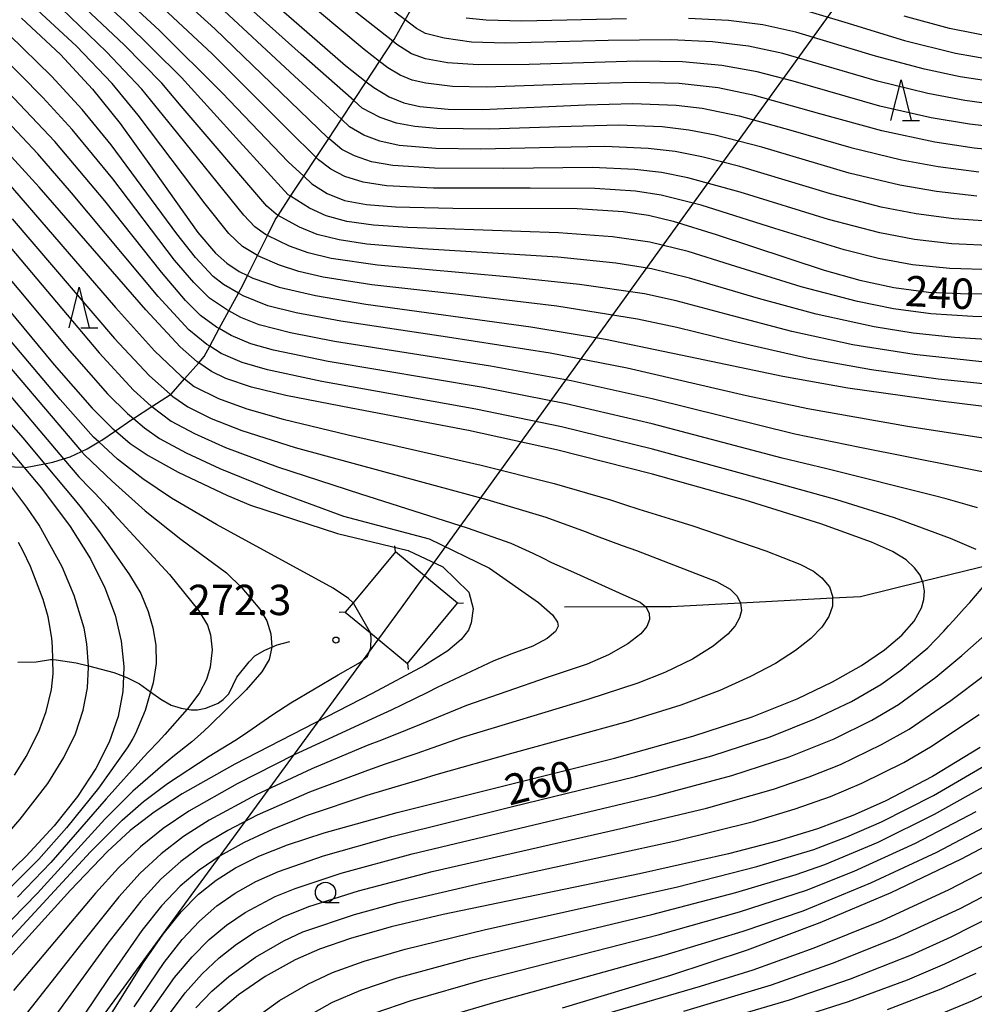
# Model space of a CAD drawing. Extents: x -8000 to -6000, y 94500 to 96000.
# Drawn here: x -6543 to -6425, y 95680 to 95802 of the extents above; entities that cross this region are included whole.
import ezdxf

# ---------------------------------------------------------------- set-up
doc = ezdxf.new("R2010")
doc.units = 0
for name, color, linetype in [('2103000', 6, 'Continuous'), ('4235000', 7, 'Continuous'), ('4235990', 7, 'Continuous'), ('4265000', 1, 'Continuous'), ('5102000', 4, 'Continuous'), ('6331000', 2, 'Continuous'), ('6332000', 2, 'Continuous'), ('7101000', 4, 'Continuous'), ('7102000', 2, 'Continuous'), ('7102001', 8, 'Continuous'), ('7312000', 4, 'Continuous')]:
    doc.layers.add(name, color=color, linetype=linetype)
doc.styles.add('Dm_Anotation', font='txt.shx', dxfattribs={"bigfont": 'PSCDM.shx'})

# ---------------------------------------------------------------- blocks, each defined once
blk = doc.blocks.new('633100')
at = {"layer": '6331000'}
blk.add_lwpolyline([(0, -0.5), (0.67, -0.5)], dxfattribs=at)
blk.add_circle((0, 0), 0.5, dxfattribs=at)
blk = doc.blocks.new('633200')
at = {"layer": '6332000'}
for points in [[(-0.5, -1), (0, 1), (0.5, -1)], [(0.08, -1), (0.92, -1)]]:
    blk.add_lwpolyline(points, dxfattribs=at)
blk = doc.blocks.new('731200')
at = {"layer": '7312000'}
blk.add_circle((0, 0), 0.15, dxfattribs=at)

msp = doc.modelspace()

# ---------------------------------------------------------------- linework, layer by layer
at = {"layer": '2103000', "flags": 128}
for points in [[(-6423.05, 95734.36), (-6431.64, 95732.25), (-6439.32, 95730.37), (-6442.74, 95730.19), (-6450.99, 95729.74), (-6454.1, 95729.57), (-6462.67, 95729.1), (-6465.8, 95729.1), (-6475.85, 95729.08)], [(-6543.34, 95722.29), (-6541.06, 95722.33), (-6539.29, 95722.61), (-6539.02, 95722.6), (-6538.6, 95722.59), (-6536.13, 95722.21), (-6534.61, 95721.83), (-6531.46, 95721.03), (-6530.29, 95720.55), (-6529.78, 95720.34), (-6528.32, 95719.61), (-6526.96, 95718.63), (-6525.67, 95717.7), (-6524.38, 95716.97), (-6523.18, 95716.6), (-6522.43, 95716.48), (-6521.95, 95716.4), (-6521.15, 95716.41), (-6520.11, 95716.6), (-6518.6, 95717.24), (-6517.99, 95717.66), (-6517.28, 95718.38), (-6516.31, 95720.42), (-6514.79, 95722.34), (-6514.06, 95723.07), (-6512.83, 95723.78), (-6511.96, 95724.15), (-6511.31, 95724.43), (-6509.75, 95724.85)]]:
    msp.add_lwpolyline(points, dxfattribs=at)
at = {"layer": '4235000', "flags": 128}
msp.add_lwpolyline([(-6502.9, 95728.47), (-6499.78, 95725.89), (-6495.23, 95722.11), (-6489.06, 95729.55), (-6496.72, 95735.91), (-6501.95, 95729.62), (-6502.9, 95728.47)], close=True, dxfattribs=at)
at = {"layer": '4235990', "flags": 128}
for points in [[(-6496.72, 95735.91), (-6496.79, 95736.66)], [(-6489.06, 95729.55), (-6488.31, 95729.62)], [(-6502.9, 95728.47), (-6503.65, 95728.4)], [(-6495.23, 95722.11), (-6495.16, 95721.36)]]:
    msp.add_lwpolyline(points, dxfattribs=at)
at = {"layer": '4265000', "flags": 128}
msp.add_lwpolyline([(-7256.08, 94687.82), (-7026.85, 95002.74), (-6845.58, 95250.91), (-6495.98, 95729.01), (-6300.41, 96000)], dxfattribs=at)
at = {"layer": '5102000', "flags": 128}
msp.add_lwpolyline([(-6546.11, 95746.48), (-6542.59, 95746.34), (-6542.39, 95746.33), (-6540.05, 95746.76), (-6539, 95746.96), (-6537.7, 95747.37), (-6536.87, 95747.64), (-6535.47, 95748.31), (-6534.79, 95748.64), (-6533.32, 95749.47), (-6532.96, 95749.68), (-6531.29, 95750.84), (-6529.24, 95752.26), (-6529.07, 95752.37), (-6526.8, 95753.83), (-6524.48, 95755.31), (-6524.38, 95755.38), (-6522.74, 95757.25), (-6521, 95759.23), (-6520.31, 95760.01), (-6519.63, 95761.28), (-6518.46, 95763.46), (-6517.28, 95765.64), (-6516.1, 95767.84), (-6515.57, 95768.82), (-6514.98, 95770.02), (-6513.76, 95772.48), (-6512.52, 95774.97), (-6511.58, 95776.87), (-6511.2, 95777.44), (-6509.65, 95779.79), (-6508.02, 95782.27), (-6506.5, 95784.58), (-6504.95, 95786.93), (-6504.24, 95788.01), (-6503.39, 95789.3), (-6501.87, 95791.61), (-6500.33, 95793.94), (-6498.67, 95796.45), (-6497.03, 95798.94), (-6496.89, 95799.15), (-6495.53, 95801.57), (-6494.08, 95804.16)], dxfattribs=at)
at = {"layer": '7101000', "flags": 128}
for points in [[(-6517.14, 95808.41), (-6502.88, 95795.94), (-6500.33, 95793.94), (-6499.4, 95793.22), (-6497.49, 95792.08), (-6495.66, 95791.33), (-6493.7, 95790.87), (-6490.22, 95790.54), (-6485.96, 95790.52), (-6473.25, 95791.09), (-6467.4, 95791.24), (-6462.04, 95791.04), (-6458.83, 95790.66), (-6454.27, 95789.74), (-6447.89, 95787.95), (-6440.5, 95785.81), (-6434.24, 95784.31), (-6429.7, 95783.47), (-6424.7, 95782.82)], [(-6533.13, 95807.02), (-6525.9, 95800.3), (-6518.1, 95792.55), (-6509.96, 95784.04), (-6508.02, 95782.27), (-6507.02, 95781.35), (-6505.14, 95780.13), (-6503.01, 95779.29), (-6500.28, 95778.77), (-6496.7, 95778.49), (-6489.62, 95778.34), (-6474.26, 95778.27), (-6468.6, 95777.92), (-6465.48, 95777.45), (-6462.41, 95776.71), (-6457.12, 95775.06), (-6443.79, 95770.68), (-6439.37, 95769.44), (-6435.18, 95768.53), (-6430.89, 95767.98), (-6425.97, 95767.75), (-6419.89, 95767.8)], [(-6447.15, 95803.06), (-6441.23, 95801.28), (-6433.89, 95799.02), (-6427.56, 95797.47), (-6422.87, 95796.66)], [(-6542.89, 95801.8), (-6538.07, 95797.28), (-6534.12, 95793), (-6530.71, 95788.76), (-6526.54, 95782.96), (-6521.11, 95775.33), (-6518.91, 95772.77), (-6517.51, 95771.52), (-6516.02, 95770.53), (-6514.98, 95770.02), (-6514.32, 95769.7), (-6511.08, 95768.58), (-6506.59, 95767.53), (-6500.38, 95766.48), (-6480, 95763.68), (-6470.79, 95762.14), (-6459.5, 95759.82), (-6448.88, 95757.57), (-6440.87, 95756.16), (-6429.44, 95754.55), (-6403.95, 95751.43)], [(-6533.43, 95676.3), (-6527.83, 95685.22), (-6525.39, 95688.71), (-6523.17, 95691.47), (-6521.04, 95693.63), (-6518.86, 95695.38), (-6516.44, 95696.9), (-6513.59, 95698.33), (-6510.03, 95699.74), (-6505.5, 95701.23), (-6496.49, 95703.73), (-6469.68, 95710.44), (-6460.02, 95713.13), (-6452.68, 95715.54), (-6447.14, 95717.75), (-6442.74, 95719.85), (-6439.17, 95721.87), (-6436.33, 95723.81), (-6434.19, 95725.63), (-6432.69, 95727.35), (-6431.78, 95728.98), (-6431.47, 95730.03), (-6431.39, 95731.05), (-6431.55, 95732.04), (-6431.64, 95732.25), (-6431.95, 95733.01), (-6432.63, 95733.95), (-6433.68, 95734.9), (-6435.35, 95735.93), (-6437.93, 95737.11), (-6444.19, 95739.37), (-6453.56, 95742.28), (-6465, 95745.49), (-6476.84, 95748.48), (-6487.69, 95750.88), (-6502.19, 95753.64), (-6510.24, 95755.21), (-6514.48, 95756.24), (-6517.64, 95757.29), (-6519.42, 95758.15), (-6521, 95759.23), (-6521.2, 95759.37), (-6523.28, 95761.23), (-6527.54, 95765.79), (-6540.71, 95780.91), (-6548.01, 95788.92)], [(-6551.09, 95773.75), (-6538.84, 95758.97), (-6534.17, 95753.64), (-6531.68, 95751.16), (-6531.29, 95750.84), (-6529.45, 95749.29), (-6527.25, 95747.78), (-6523.55, 95745.72), (-6517.43, 95742.84), (-6514.6, 95741.65), (-6503.88, 95738.16), (-6495.13, 95736.07), (-6490.87, 95734.05), (-6487.66, 95730.91), (-6487.13, 95728.89), (-6487.37, 95727.15), (-6487.71, 95726.23), (-6488.62, 95725.07), (-6490.24, 95723.69), (-6493.11, 95721.88), (-6499.57, 95718.4), (-6516.56, 95709.68), (-6523.04, 95706.03), (-6526.48, 95703.78), (-6529.46, 95701.49), (-6532.27, 95698.93), (-6536.83, 95694.16), (-6547.57, 95682.35)], [(-6545.47, 95749.77), (-6542.59, 95746.34), (-6540.42, 95743.76), (-6536.88, 95739.02), (-6534.37, 95735.04), (-6532.57, 95731.45), (-6531.32, 95728.1), (-6530.56, 95724.89), (-6530.24, 95721.77), (-6530.29, 95720.55), (-6530.36, 95718.68), (-6530.94, 95715.58), (-6532.04, 95712.43), (-6533.69, 95709.15), (-6535.96, 95705.7), (-6538.86, 95702.07), (-6542.3, 95698.34), (-6546.2, 95694.6)], [(-6424.54, 95711.75), (-6430.43, 95708.16), (-6436.26, 95705.11), (-6440.25, 95703.34), (-6444.6, 95701.72), (-6449.61, 95700.17), (-6455.58, 95698.62), (-6466.6, 95696.17), (-6490.83, 95691.13), (-6497.24, 95689.6), (-6502.27, 95688.19), (-6506.1, 95686.86), (-6509.11, 95685.55), (-6512.78, 95683.49), (-6516.08, 95681.23), (-6519.11, 95678.68)], [(-6418.35, 95702.45), (-6426.87, 95697.95), (-6435.54, 95693.82), (-6444.31, 95690.1), (-6453.3, 95686.73), (-6462.77, 95683.59), (-6476.13, 95679.59)], [(-6425.07, 95683.84), (-6429.38, 95681.9), (-6436.03, 95679.37)]]:
    msp.add_lwpolyline(points, dxfattribs=at)
at = {"layer": '7102000', "flags": 128}
for points in [[(-6422.64, 95773.67), (-6428.04, 95773.94), (-6432.65, 95774.47), (-6436.91, 95775.28), (-6443.26, 95776.95), (-6454.16, 95780.32), (-6460.63, 95782.09), (-6463.88, 95782.73), (-6467.16, 95783.12), (-6472.39, 95783.35), (-6483.34, 95783.21), (-6491.88, 95783.26), (-6497.05, 95783.59), (-6499.67, 95784.06), (-6501.78, 95784.78), (-6503.32, 95785.59), (-6504.95, 95786.93), (-6505.08, 95787.03), (-6519.02, 95800.48), (-6528.49, 95809.08)], [(-6419.25, 95764.84), (-6425.42, 95764.95), (-6430.6, 95765.29), (-6435.21, 95765.89), (-6439.67, 95766.79), (-6446.64, 95768.62), (-6455.35, 95771.33), (-6460.59, 95772.97), (-6465.29, 95774.15), (-6469.91, 95774.8), (-6476.6, 95775.29), (-6495.2, 95775.95), (-6499.42, 95776.25), (-6502.71, 95776.7), (-6505.25, 95777.38), (-6507.32, 95778.32), (-6509.65, 95779.79), (-6509.95, 95779.98), (-6515.96, 95786.54), (-6523.12, 95794.47), (-6530.16, 95801.42), (-6537.21, 95807.88)], [(-6424.96, 95779.81), (-6429.94, 95780.37), (-6434.43, 95781.15), (-6440.71, 95782.66), (-6451.5, 95785.85), (-6457.26, 95787.34), (-6460.48, 95787.95), (-6463.8, 95788.35), (-6469.17, 95788.56), (-6476.47, 95788.38), (-6485.09, 95788.08), (-6491.6, 95788.16), (-6494.3, 95788.39), (-6496.58, 95788.82), (-6498.58, 95789.51), (-6500.83, 95790.69), (-6501.87, 95791.61), (-6508.34, 95797.35), (-6519.29, 95807.17)], [(-6419.75, 95785.22), (-6425.28, 95785.75), (-6430.13, 95786.47), (-6436.66, 95787.86), (-6444.34, 95789.97), (-6452.4, 95792.25), (-6456.86, 95793.18), (-6461.67, 95793.71), (-6467.11, 95793.86), (-6474.93, 95793.63), (-6485.51, 95793.25), (-6489.66, 95793.35), (-6492.98, 95793.74), (-6494.65, 95794.14), (-6496.12, 95794.74), (-6497.65, 95795.66), (-6498.67, 95796.45), (-6500.59, 95797.92), (-6512.09, 95807.59)], [(-6421.31, 95790.94), (-6426.42, 95791.61), (-6430.99, 95792.47), (-6437.19, 95794.01), (-6448.9, 95797.41), (-6453.11, 95798.33), (-6457.56, 95798.88), (-6462.71, 95799.1), (-6470.45, 95799.02), (-6483.11, 95798.71), (-6487.31, 95798.84), (-6490.7, 95799.31), (-6493, 95799.9), (-6494.13, 95800.52), (-6495.53, 95801.57), (-6503, 95807.16)], [(-6424.84, 95741.32), (-6426.12, 95741.71), (-6428.71, 95742.43), (-6430.16, 95742.81), (-6443.45, 95746.14), (-6448.99, 95747.47), (-6465.01, 95751.69), (-6475.62, 95754.16), (-6485.87, 95756.18), (-6505.03, 95759.42), (-6511.77, 95760.81), (-6514.58, 95761.6), (-6517, 95762.62), (-6518.46, 95763.46), (-6518.79, 95763.65), (-6520.77, 95765.09), (-6522.62, 95766.95), (-6525.6, 95770.43), (-6532.6, 95779.25), (-6538.75, 95786.55), (-6545.28, 95793.45), (-6549.42, 95797.48), (-6553.57, 95801.19), (-6559.89, 95806.3)], [(-6421.57, 95745.25), (-6439.38, 95748.8), (-6447.41, 95750.44), (-6465.01, 95754.8), (-6475.01, 95757), (-6484.96, 95758.83), (-6504.24, 95761.89), (-6509.67, 95762.95), (-6513.53, 95763.94), (-6515.79, 95764.85), (-6517.28, 95765.64), (-6517.59, 95765.8), (-6519.68, 95767.23), (-6521.62, 95769.14), (-6523.97, 95771.9), (-6531.61, 95781.94), (-6536.62, 95788.03), (-6540.26, 95792), (-6545.86, 95797.61), (-6549.89, 95801.25), (-6556.2, 95806.46)], [(-6422.87, 95770.71), (-6428.29, 95770.88), (-6432.87, 95771.34), (-6437.09, 95772.11), (-6441.34, 95773.18), (-6449.88, 95775.82), (-6458.98, 95778.68), (-6463.92, 95779.92), (-6467.08, 95780.42), (-6472.1, 95780.77), (-6480.1, 95780.78), (-6492.02, 95780.81), (-6497.83, 95781.1), (-6500.7, 95781.53), (-6502.95, 95782.23), (-6504.71, 95783.14), (-6506.22, 95784.31), (-6506.5, 95784.58), (-6509.93, 95787.95), (-6519.33, 95797.37), (-6528.39, 95805.86)], [(-6425.04, 95736.18), (-6428.19, 95737.54), (-6435.1, 95740.11), (-6442.24, 95742.33), (-6450.97, 95744.75), (-6465, 95748.59), (-6476.23, 95751.32), (-6486.78, 95753.53), (-6505.81, 95756.94), (-6512.49, 95758.36), (-6515.63, 95759.26), (-6518.21, 95760.38), (-6519.63, 95761.28), (-6519.98, 95761.5), (-6522.24, 95763.29), (-6526.02, 95767.41), (-6536.7, 95780.24), (-6540.88, 95785.03), (-6546.65, 95791.18), (-6550.99, 95795.51), (-6555.2, 95799.35), (-6561.39, 95804.45)], [(-6417.75, 95748.96), (-6433.52, 95751.37), (-6445.8, 95753.54), (-6453.36, 95755.18), (-6468.09, 95758.57), (-6477.62, 95760.43), (-6490.29, 95762.42), (-6503.45, 95764.36), (-6508.95, 95765.41), (-6512.47, 95766.28), (-6515.51, 95767.5), (-6516.1, 95767.84), (-6517.94, 95768.9), (-6519.22, 95769.9), (-6521.41, 95772.23), (-6523.71, 95775.18), (-6531.79, 95786.14), (-6535.37, 95790.52), (-6539.17, 95794.64), (-6544.38, 95799.71), (-6550.33, 95804.85)], [(-6421.85, 95762), (-6427.68, 95762.36), (-6432.81, 95762.9), (-6437.6, 95763.66), (-6444.77, 95765.24), (-6451.91, 95767.16), (-6460.4, 95769.7), (-6465.11, 95770.84), (-6469.5, 95771.52), (-6476.67, 95772.27), (-6493.37, 95773.32), (-6500.23, 95773.9), (-6503.68, 95774.41), (-6506.38, 95775.09), (-6508.56, 95775.98), (-6511.2, 95777.44), (-6511.44, 95777.57), (-6512.59, 95778.59), (-6523.16, 95790.94), (-6525.57, 95793.75), (-6530.21, 95798.51), (-6536.34, 95804.31)], [(-6420.53, 95788.08), (-6425.85, 95788.68), (-6430.56, 95789.47), (-6436.92, 95790.93), (-6447.6, 95793.99), (-6452.05, 95795.16), (-6456.44, 95795.96), (-6461.29, 95796.39), (-6466.81, 95796.48), (-6480.2, 95796.07), (-6486.49, 95796.01), (-6490.28, 95796.29), (-6493.01, 95796.78), (-6494.74, 95797.4), (-6496.53, 95798.55), (-6497.03, 95798.94), (-6505.22, 95805.41)], [(-6420.6, 95756.26), (-6429.73, 95757.24), (-6437.95, 95758.38), (-6445.75, 95759.79), (-6454.95, 95761.87), (-6461.96, 95763.61), (-6466.82, 95764.62), (-6476.8, 95766.22), (-6488.87, 95767.66), (-6499.64, 95768.88), (-6505.62, 95769.83), (-6508.63, 95770.52), (-6511.04, 95771.29), (-6513.71, 95772.45), (-6513.76, 95772.48), (-6515.58, 95773.61), (-6517.28, 95775.21), (-6520.21, 95778.86), (-6528.46, 95789.81), (-6531.69, 95793.7), (-6536.09, 95798.31), (-6541.47, 95803.32)], [(-6422.41, 95776.64), (-6427.78, 95777), (-6432.44, 95777.61), (-6436.74, 95778.45), (-6442.99, 95780.08), (-6454.2, 95783.46), (-6458.91, 95784.67), (-6462.19, 95785.31), (-6465.52, 95785.71), (-6470.87, 95785.93), (-6477.14, 95785.81), (-6486.19, 95785.63), (-6491.74, 95785.71), (-6496.27, 95786.08), (-6498.64, 95786.6), (-6500.61, 95787.34), (-6502.37, 95788.35), (-6503.39, 95789.3), (-6509.17, 95794.64), (-6518.99, 95803.74)], [(-6424.32, 95759.37), (-6432.68, 95760.25), (-6440.27, 95761.47), (-6447.76, 95763.1), (-6455.89, 95765.23), (-6462.07, 95766.89), (-6465.98, 95767.74), (-6473.98, 95768.92), (-6482.52, 95769.82), (-6498.91, 95771.28), (-6504.65, 95772.12), (-6507.5, 95772.8), (-6509.8, 95773.63), (-6512.52, 95774.97), (-6512.76, 95775.09), (-6514.08, 95776.04), (-6515.42, 95777.46), (-6524.27, 95788.43), (-6528.03, 95793.03), (-6532.37, 95797.62), (-6537.95, 95802.96)], [(-6468.19, 95801.69), (-6481.13, 95801.42), (-6485.5, 95801.53), (-6487.97, 95801.77)], [(-6421.85, 95799.24), (-6428.31, 95800.52), (-6433.92, 95802.03)], [(-6501.95, 95729.62), (-6502.5, 95730.13), (-6504.42, 95731.41), (-6518.82, 95739.28), (-6524.34, 95742.54), (-6527.89, 95744.93), (-6531.02, 95747.36), (-6533.32, 95749.47), (-6533.98, 95750.08), (-6538.09, 95754.69), (-6552.38, 95771.58), (-6558.37, 95778.27), (-6563.51, 95783.45), (-6569.07, 95788.44), (-6574.41, 95792.65), (-6579.26, 95796.05), (-6583.82, 95798.88), (-6588.73, 95801.63)], [(-6422.09, 95793.8), (-6426.99, 95794.54), (-6431.42, 95795.47), (-6437.46, 95797.09), (-6447.3, 95800.04), (-6451.37, 95800.97), (-6455.59, 95801.51), (-6460.54, 95801.74)], [(-6544.76, 95781.69), (-6531.26, 95766.08), (-6526.45, 95760.72), (-6523.17, 95757.58), (-6522.74, 95757.25), (-6521.55, 95756.33), (-6518.55, 95754.84), (-6515.07, 95753.56), (-6510.58, 95752.27), (-6502.53, 95750.34), (-6486.13, 95746.62), (-6477.13, 95744.33), (-6470.15, 95742.31), (-6468.42, 95741.76), (-6466.65, 95741.19), (-6462.39, 95739.86), (-6460.01, 95739.1), (-6450.98, 95736.02), (-6446.79, 95734.37), (-6445.12, 95733.5), (-6444.06, 95732.71), (-6443.15, 95731.58), (-6442.74, 95730.42), (-6442.74, 95730.19), (-6442.76, 95729.2), (-6443.2, 95727.94), (-6444.08, 95726.61), (-6445.45, 95725.21), (-6447.34, 95723.72), (-6449.81, 95722.14), (-6452.87, 95720.5), (-6456.65, 95718.8), (-6461.5, 95716.99), (-6467.97, 95714.98), (-6482.4, 95711), (-6491.71, 95708.37), (-6493.6, 95707.8), (-6497.88, 95706.54), (-6500.26, 95705.83), (-6507.62, 95703.36), (-6511.84, 95701.68), (-6515.38, 95700.03), (-6518.36, 95698.37), (-6520.94, 95696.61), (-6523.29, 95694.62), (-6525.58, 95692.19), (-6528.01, 95689.15), (-6532.13, 95683.25), (-6539.73, 95671.93)], [(-6544.01, 95777.02), (-6531.38, 95762.26), (-6527.12, 95757.66), (-6524.48, 95755.31), (-6524.2, 95755.06), (-6522.33, 95753.82), (-6519.45, 95752.38), (-6515.66, 95750.88), (-6509.1, 95748.78), (-6498.19, 95745.81), (-6485.43, 95742.36), (-6478.15, 95740.17), (-6473.3, 95738.4), (-6471.95, 95737.86), (-6468.74, 95736.7), (-6466.95, 95736.06), (-6457.07, 95732.25), (-6455.38, 95731.29), (-6454.52, 95730.44), (-6454.1, 95729.57), (-6454.01, 95728.68), (-6454.24, 95727.74), (-6454.78, 95726.77), (-6455.68, 95725.73), (-6457.49, 95724.26), (-6460.05, 95722.67), (-6463.45, 95721), (-6466.78, 95719.68), (-6472.97, 95717.69), (-6488.48, 95712.97), (-6492.24, 95711.65), (-6494.07, 95711), (-6497.99, 95709.68), (-6500.16, 95708.93), (-6507.33, 95706.24), (-6513.79, 95703.39), (-6517.42, 95701.51), (-6520.53, 95699.64), (-6523.22, 95697.69), (-6525.69, 95695.48), (-6528.14, 95692.8), (-6532.22, 95687.58), (-6541.69, 95674.54)], [(-6549.51, 95775.73), (-6536.94, 95760.74), (-6532.24, 95755.41), (-6529.78, 95752.97), (-6529.07, 95752.37), (-6527.7, 95751.21), (-6525.83, 95749.91), (-6522.54, 95748.11), (-6518.4, 95746.18), (-6511.61, 95743.43), (-6503.14, 95740.3), (-6492.57, 95737.5), (-6485.11, 95733.88), (-6479.04, 95729.66), (-6477.33, 95728.12), (-6476.69, 95727.21), (-6476.64, 95726.72), (-6476.97, 95726.07), (-6477.97, 95725.21), (-6479.77, 95724.26), (-6482.35, 95723.33), (-6484.58, 95722.43), (-6491.55, 95719.17), (-6492.77, 95718.55), (-6495.89, 95717.01), (-6497.26, 95716.36), (-6498.6, 95715.76), (-6509.21, 95710.83), (-6516.27, 95707.27), (-6522.2, 95703.9), (-6525.4, 95701.75), (-6528.2, 95699.49), (-6530.9, 95696.89), (-6533.75, 95693.76), (-6543.87, 95681.75)], [(-6545.65, 95775.08), (-6533.3, 95760.49), (-6529.04, 95755.88), (-6526.86, 95753.87), (-6526.8, 95753.83), (-6524.4, 95752.05), (-6521.54, 95750.5), (-6517.71, 95748.78), (-6511.27, 95746.38), (-6501.02, 95743.06), (-6487.84, 95738.86), (-6482.48, 95736.96), (-6479.76, 95735.76), (-6478.58, 95735.16), (-6477.44, 95734.6), (-6475.11, 95733.55), (-6473.9, 95733.02), (-6468.63, 95730.65), (-6466.52, 95729.69), (-6465.8, 95729.1), (-6465.38, 95728.35), (-6465.34, 95727.54), (-6465.69, 95726.69), (-6466.43, 95725.78), (-6468.01, 95724.54), (-6470.4, 95723.19), (-6473.03, 95722.05), (-6477.97, 95720.4), (-6487.93, 95716.92), (-6493.55, 95714.65), (-6495.28, 95713.93), (-6498.45, 95712.67), (-6500.22, 95711.98), (-6507.05, 95709.12), (-6513.9, 95705.92), (-6519.71, 95702.78), (-6522.89, 95700.76), (-6525.65, 95698.64), (-6528.22, 95696.23), (-6530.86, 95693.31), (-6535.32, 95687.78), (-6543.65, 95677.14)], [(-6546.75, 95761.49), (-6535.47, 95748.31), (-6535.08, 95747.86), (-6531.69, 95744.61), (-6527.61, 95740.95), (-6523.22, 95737.45), (-6517.55, 95733.3), (-6515.66, 95731.47), (-6513.44, 95728.84), (-6512.59, 95727.38), (-6512.08, 95725.77), (-6511.96, 95724.17), (-6511.96, 95724.15), (-6512.3, 95722.63), (-6513.2, 95721.11), (-6515.15, 95718.85), (-6519.74, 95714.34), (-6520.78, 95713.4), (-6521.86, 95712.47), (-6524.21, 95710.58), (-6525.44, 95709.59), (-6529.12, 95706.37), (-6532.57, 95702.91), (-6540.9, 95693.75), (-6548.72, 95685.79)], [(-6551.2, 95759.58), (-6542.69, 95749.92), (-6540.05, 95746.76), (-6536.23, 95742.19), (-6535.52, 95741.33), (-6534.01, 95739.4), (-6533.23, 95738.36), (-6529.56, 95733.07), (-6528.16, 95730.75), (-6527.25, 95728.54), (-6526.66, 95726.53), (-6526.29, 95724.37), (-6526.27, 95722.12), (-6526.64, 95719.75), (-6526.96, 95718.63), (-6527.61, 95716.33), (-6528.81, 95713.5), (-6529.13, 95712.88), (-6529.53, 95712.17), (-6529.83, 95711.72), (-6533.39, 95706.72), (-6537.31, 95701.82), (-6540.75, 95697.95), (-6545.43, 95693.29)], [(-6545.59, 95756.69), (-6537.7, 95747.37), (-6535.81, 95745.15), (-6534.38, 95743.73), (-6533.77, 95743.1), (-6532.27, 95741.47), (-6531.43, 95740.53), (-6524.59, 95733.1), (-6520.97, 95728.62), (-6519.91, 95726.84), (-6519.53, 95725.65), (-6519.35, 95723.79), (-6519.6, 95721.67), (-6520.04, 95720.15), (-6520.89, 95718.5), (-6522.34, 95716.58), (-6522.43, 95716.48), (-6525.19, 95713.34), (-6526.01, 95712.45), (-6527.18, 95711.22), (-6527.78, 95710.58), (-6532.41, 95705.41), (-6539.27, 95697.55), (-6543.36, 95693.27)], [(-6546.27, 95699.23), (-6543.05, 95702.91), (-6539.63, 95707.32), (-6537.66, 95710.51), (-6536.23, 95713.44), (-6535.25, 95716.38), (-6534.71, 95719.13), (-6534.6, 95721.65), (-6534.61, 95721.83), (-6534.8, 95724.56), (-6535.14, 95726.49), (-6536.37, 95730.53), (-6537.85, 95734.07), (-6540.68, 95739.19), (-6542.2, 95741.41), (-6545.59, 95745.88)], [(-6543.75, 95708.35), (-6542.82, 95709.79), (-6542.3, 95710.64), (-6540.73, 95713.73), (-6539.83, 95716.2), (-6539.16, 95718.91), (-6538.98, 95720.84), (-6539.02, 95722.6), (-6539.05, 95724.18), (-6539.14, 95725.23), (-6539.45, 95727.19), (-6539.59, 95727.88), (-6540.21, 95730.04), (-6541.75, 95734.1), (-6542.7, 95736.05), (-6543.25, 95737.07)], [(-6528.97, 95679.74), (-6525.27, 95685.2), (-6523.04, 95688.05), (-6520.9, 95690.33), (-6518.76, 95692.19), (-6516.48, 95693.77), (-6513.94, 95695.19), (-6511.15, 95696.45), (-6505.59, 95698.38), (-6497.18, 95700.76), (-6482.41, 95704.42), (-6467.09, 95708.16), (-6457.66, 95710.73), (-6450.46, 95713.07), (-6444.93, 95715.27), (-6440.42, 95717.45), (-6436.79, 95719.54), (-6434.33, 95721.28), (-6431.01, 95724.04), (-6429, 95726.1), (-6428.43, 95726.76), (-6427.84, 95727.44), (-6426.5, 95728.91), (-6425.82, 95729.65), (-6423.72, 95732.1)], [(-6527.41, 95678.49), (-6523.97, 95683.34), (-6521.81, 95685.93), (-6519.7, 95688.06), (-6517.55, 95689.83), (-6515.26, 95691.37), (-6511.57, 95693.35), (-6509.1, 95694.36), (-6503.4, 95696.23), (-6494.65, 95698.63), (-6479.64, 95702.21), (-6464.42, 95705.83), (-6455.17, 95708.3), (-6448.1, 95710.59), (-6442.57, 95712.83), (-6437.9, 95715.14), (-6434.6, 95717.08), (-6429.99, 95720.43), (-6426.78, 95723.1), (-6422.17, 95727.2)], [(-6553.14, 95679.28), (-6549.85, 95682.35), (-6544.67, 95687.69), (-6534.35, 95698.89), (-6530.44, 95702.8), (-6527.8, 95705.08), (-6524.84, 95707.31), (-6519.7, 95710.7), (-6516.55, 95712.63), (-6515.48, 95713.33), (-6511.83, 95715.81), (-6509.62, 95717.25), (-6503.79, 95720.71), (-6501.03, 95722.28), (-6500.16, 95723.04), (-6499.75, 95724.04), (-6499.7, 95725.31), (-6499.78, 95725.88)], [(-6525.84, 95677.24), (-6522.67, 95681.48), (-6520.58, 95683.81), (-6518.49, 95685.78), (-6516.33, 95687.48), (-6514.05, 95688.98), (-6510.57, 95690.86), (-6507.4, 95692.11), (-6501.28, 95694.06), (-6492.18, 95696.44), (-6468.89, 95701.74), (-6458.32, 95704.28), (-6450.04, 95706.62), (-6445.62, 95708.13), (-6441.79, 95709.67), (-6436.72, 95712.11), (-6433.3, 95714.03), (-6428.17, 95717.54), (-6424.01, 95720.7)], [(-6521.36, 95679.62), (-6519.36, 95681.68), (-6517.28, 95683.5), (-6514, 95685.87), (-6510.51, 95687.88), (-6508.16, 95688.98), (-6501.77, 95691.13), (-6496.38, 95692.61), (-6485.95, 95695.05), (-6462.14, 95700.23), (-6452.51, 95702.63), (-6447.37, 95704.16), (-6443.01, 95705.7), (-6439.13, 95707.33), (-6433.96, 95709.9), (-6430.68, 95711.82), (-6424.65, 95715.82)], [(-6514.01, 95678.36), (-6511.02, 95680.53), (-6507.53, 95682.55), (-6504.47, 95683.97), (-6500.57, 95685.37), (-6495.53, 95686.85), (-6485.59, 95689.27), (-6462.05, 95694.53), (-6452.11, 95697.05), (-6445.05, 95699.18), (-6440.97, 95700.72), (-6436.7, 95702.59), (-6430.29, 95705.83), (-6423.86, 95709.59)], [(-6508.35, 95678.14), (-6504.49, 95680.32), (-6500.98, 95681.81), (-6496.49, 95683.32), (-6487.56, 95685.75), (-6465.07, 95691.14), (-6454.69, 95693.85), (-6447.25, 95696.06), (-6443.72, 95697.3), (-6437.13, 95700.08), (-6430.16, 95703.51), (-6423.19, 95707.42)], [(-6499.32, 95678.96), (-6494.78, 95680.53), (-6485.93, 95683.06), (-6464.3, 95688.62), (-6454.25, 95691.47), (-6445.95, 95694.12), (-6440.08, 95696.47), (-6432.53, 95699.93), (-6425.01, 95703.84)], [(-6493.07, 95677.75), (-6484.3, 95680.37), (-6463.53, 95686.1), (-6453.8, 95689.09), (-6446.4, 95691.58), (-6438.01, 95695.05), (-6429.88, 95698.85), (-6421.84, 95703.08)], [(-6475.25, 95677.54), (-6459.06, 95682.27), (-6452.55, 95684.32), (-6445.02, 95687.03), (-6436.64, 95690.41), (-6428.36, 95694.21), (-6420, 95698.54)], [(-6461.1, 95679.22), (-6450.31, 95682.47), (-6442.77, 95685.12), (-6434.82, 95688.28), (-6426.98, 95691.89), (-6418.83, 95696.16)], [(-6460.24, 95677.04), (-6448.07, 95680.61), (-6440.53, 95683.2), (-6433.01, 95686.16), (-6428.1, 95688.36), (-6420.4, 95692.28)], [(-6448.27, 95678.01), (-6440.79, 95680.41), (-6433.5, 95683.08), (-6428.9, 95685.03), (-6424.22, 95687.26)], [(-6432.41, 95677.63), (-6425.43, 95680.51), (-6420.78, 95682.73)]]:
    msp.add_lwpolyline(points, dxfattribs=at)
at = {"layer": '7102001', "flags": 128}
msp.add_lwpolyline([(-6501.95, 95729.62), (-6499.78, 95725.88)], dxfattribs=at)

# ---------------------------------------------------------------- block references
at = {"layer": '6331000', "xscale": 2.5, "yscale": 2.5, "zscale": 2.5}
msp.add_blockref('633100', (-6505.35, 95693.86, 258.72), dxfattribs=at)
at = {"layer": '6332000', "xscale": 2.5, "yscale": 2.5, "zscale": 2.5}
for p in [(-6434.3, 95791.66), (-6535.76, 95766.07)]:
    msp.add_blockref('633200', p, dxfattribs=at)
at = {"layer": '7312000', "xscale": 2.5, "yscale": 2.5, "zscale": 2.5}
msp.add_blockref('731200', (-6504.06, 95725.01, 272.3), dxfattribs=at)

# ---------------------------------------------------------------- texts
at = {"layer": '7101000', "style": 'Dm_Anotation'}
for s, rotation, p in [('240', 357, (-6433.88, 95766.27)), ('260', 14, (-6482.65, 95704.57))]:
    msp.add_text(s, height=3.75, rotation=rotation, dxfattribs=at).set_placement(p)
at = {"layer": '7312000', "style": 'Dm_Anotation'}
msp.add_text('272.3', height=3.75, dxfattribs=at).set_placement((-6522.34, 95728.09))

doc.saveas('drawing.dxf')
